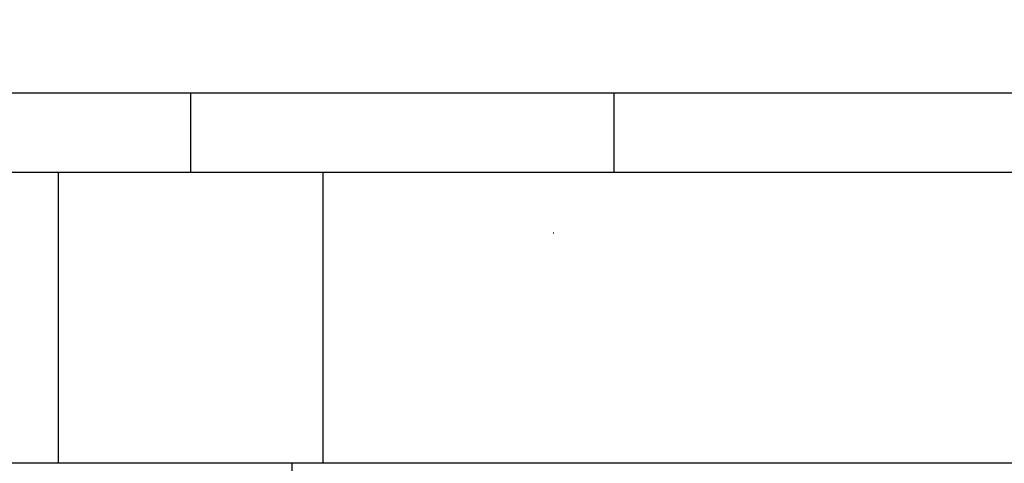
# Model space of a CAD drawing. Units: millimetres. Extents: x 0 to 3056450, y 0 to 3043599.
# Drawn here: x 30145 to 30153, y 726 to 730 of the extents above; entities that cross this region are included whole.
import ezdxf

# ---------------------------------------------------------------- set-up
doc = ezdxf.new("R2010")
doc.units = ezdxf.units.MM
doc.layers.add('Vacuum', color=7, linetype='Continuous')

msp = doc.modelspace()

# ---------------------------------------------------------------- linework, layer by layer
at = {"color": 2}
for p, q in [((30163.0867, 729.19), (30143.2877, 729.19)), ((30145.9952, 729.19), (30145.9952, 728.53)), ((30149.5492, 728.53), (30149.5492, 729.19)), ((30140.4289, 728.53), (30145.9952, 728.53)), ((30144.8851, 728.53), (30144.8851, 726.09)), ((30145.9952, 728.53), (30147.106, 728.53)), ((30147.1054, 728.53), (30147.1054, 726.09)), ((30147.106, 728.53), (30149.5488, 728.53)), ((30149.5485, 728.53), (30156.5417, 728.53)), ((30149.0375, 728.0196), (30149.0409, 728.0215)), ((30144.8851, 726.09), (30141.5405, 726.09)), ((30147.1054, 726.09), (30144.8851, 726.09)), ((30146.8472, 721.36), (30146.8472, 726.09)), ((30158.9848, 726.09), (30147.1054, 726.09))]:
    msp.add_line(p, q, dxfattribs=at)
at = {"layer": 'Vacuum', "color": 5}
msp.add_circle((30057.6772, 850), 750, dxfattribs=at)

doc.saveas('drawing.dxf')
